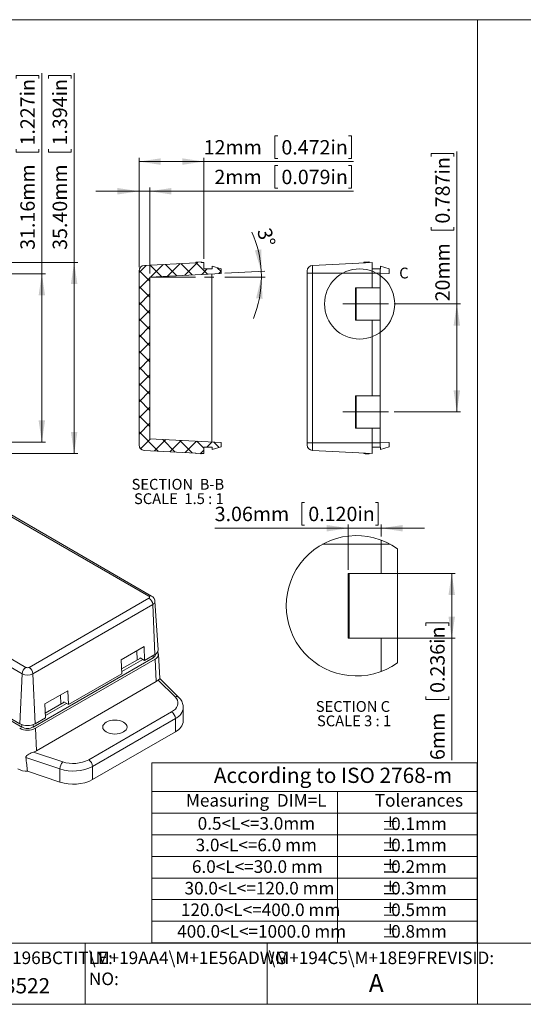
# Model space of a CAD drawing. Units: millimetres. Extents: x 5 to 852, y 3 to 276.
# Drawn here: x 299 to 439, y 3 to 276 of the extents above; entities that cross this region are included whole.
import ezdxf

# ---------------------------------------------------------------- set-up
doc = ezdxf.new("R2010")
doc.units = ezdxf.units.MM
doc.linetypes.add('CENTERX2', pattern=[20.32, 12.7, -2.54, 2.54, -2.54])
doc.styles.add('SLDTEXTSTYLE0', font='TXT', dxfattribs={"width": 0.75, "bigfont": 'bigfont'})
doc.styles.add('SLDTEXTSTYLE1', font='TXT', dxfattribs={"width": 0.75})
doc.styles.add('SLDTEXTSTYLE2', font='TXT', dxfattribs={"width": 0.7})
doc.styles.add('SLDTEXTSTYLE3', font='TXT', dxfattribs={"width": 0.678571})
doc.styles.add('SLDTEXTSTYLE5', font='TXT', dxfattribs={"width": 0.681818})
doc.dimstyles.new('SLDDIMSTYLE0', dxfattribs={"dimtxt": 4, "dimasz": 6, "dimexe": 0, "dimexo": 0.0625, "dimgap": 1, "dimtad": 1, "dimlfac": 0.666667, "dimrnd": 1e-09, "dimzin": 4, "dimdsep": 46, "dimtxsty": 'SLDTEXTSTYLE1', "dimsah": 1, "dimcen": 0.09, "dimadec": 0, "dimazin": 1, "dimtfac": 1, "dimtofl": 0, "dimtmove": 0, "dimatfit": 3, "dimfxl": 0, "dimfrac": 2, "dimtolj": 1, "dimtzin": 12, "dimarcsym": 0})
doc.dimstyles.new('SLDDIMSTYLE1', dxfattribs={"dimtxt": 4, "dimasz": 6, "dimexe": 0, "dimexo": 0.0625, "dimgap": 1, "dimtad": 1, "dimlfac": 0.666667, "dimrnd": 1e-09, "dimzin": 12, "dimdsep": 46, "dimtxsty": 'SLDTEXTSTYLE1', "dimsah": 1, "dimcen": 0.09, "dimadec": 0, "dimazin": 3, "dimtfac": 1, "dimtmove": 0, "dimatfit": 0, "dimfxl": 0, "dimfrac": 2, "dimtolj": 1, "dimtzin": 12, "dimarcsym": 0})
doc.dimstyles.new('SLDDIMSTYLE4', dxfattribs={"dimtxt": 4, "dimasz": 6, "dimexe": 0, "dimexo": 0.0625, "dimgap": 1, "dimtad": 1, "dimlfac": 0.666667, "dimrnd": 1e-09, "dimzin": 12, "dimdsep": 46, "dimtxsty": 'SLDTEXTSTYLE1', "dimsah": 1, "dimcen": 0.09, "dimadec": 0, "dimazin": 3, "dimtfac": 1, "dimtofl": 0, "dimtmove": 0, "dimatfit": 3, "dimfxl": 0, "dimfrac": 2, "dimtolj": 1, "dimtzin": 12, "dimarcsym": 0})
doc.dimstyles.new('SLDDIMSTYLE7', dxfattribs={"dimtxt": 4, "dimasz": 6, "dimexe": 0, "dimexo": 0.0625, "dimgap": 1, "dimtad": 1, "dimdec": 4, "dimlfac": 0.666667, "dimzin": 12, "dimdsep": 46, "dimtxsty": 'SLDTEXTSTYLE1', "dimsah": 1, "dimcen": 0.09, "dimazin": 3, "dimtfac": 1, "dimtofl": 0, "dimtmove": 0, "dimatfit": 3, "dimfxl": 0, "dimfrac": 2, "dimtolj": 1, "dimtzin": 12, "dimarcsym": 0})
doc.dimstyles.new('SLDDIMSTYLE8', dxfattribs={"dimtxt": 4, "dimasz": 6, "dimexe": 0, "dimexo": 0.0625, "dimgap": 1, "dimtad": 1, "dimlfac": 0.333333, "dimrnd": 1e-09, "dimzin": 12, "dimdsep": 46, "dimtxsty": 'SLDTEXTSTYLE1', "dimsah": 1, "dimcen": 0.09, "dimadec": 0, "dimazin": 3, "dimtfac": 1, "dimtofl": 0, "dimtmove": 0, "dimatfit": 3, "dimfxl": 0, "dimfrac": 2, "dimtolj": 1, "dimtzin": 12, "dimarcsym": 0})
doc.dimstyles.new('SLDDIMSTYLE9', dxfattribs={"dimtxt": 4, "dimasz": 6, "dimexe": 0, "dimexo": 0.0625, "dimgap": 1, "dimtad": 1, "dimlfac": 0.333333, "dimrnd": 1e-09, "dimzin": 12, "dimdsep": 46, "dimtxsty": 'SLDTEXTSTYLE1', "dimsah": 1, "dimcen": 0.09, "dimadec": 0, "dimazin": 3, "dimtfac": 1, "dimtmove": 0, "dimatfit": 0, "dimfxl": 0, "dimfrac": 2, "dimtolj": 1, "dimtzin": 12, "dimarcsym": 0})

# ---------------------------------------------------------------- blocks, each defined once
blk = doc.blocks.new('SW_TABLEANNOTATION_0')
at = {"color": 0, "linetype": 'Continuous', "lineweight": 0}
for p, q in [((0, 0), (0, -50.02)), ((90.35, 0), (0, 0)), ((90.35, -50.02), (90.35, 0)), ((0, -8.02), (90.35, -8.02)), ((51.54, -8.02), (51.54, -50.02)), ((0, -14.02), (90.35, -14.02)), ((0, -20.02), (90.35, -20.02)), ((0, -26.02), (90.35, -26.02)), ((0, -32.02), (90.35, -32.02)), ((0, -38.02), (90.35, -38.02)), ((0, -44.02), (90.35, -44.02)), ((0, -50.02), (90.35, -50.02))]:
    blk.add_line(p, q, dxfattribs=at)
at = {"color": 0, "linetype": 'Continuous', "lineweight": 0, "attachment_point": 1, "style": 'SLDTEXTSTYLE2'}
for s, insert, char_height in [('According to ISO 2768-m', (17.2, -1.38), 4.2333), ('Measuring  DIM=L', (9.45, -8.7), 3.5), ('Tolerances', (61.94, -8.7), 3.5), ('0.5<L<=3.0mm', (12.71, -15.1), 3.5), ('%%p', (63.87, -15.2), 3.5), ('0.1mm', (66.49, -15.2), 3.5), ('3.0<L<=6.0 mm', (12.14, -21.1), 3.5), ('%%p', (63.87, -21.1), 3.5), ('0.1mm', (66.49, -21.1), 3.5), ('6.0<L<=30.0 mm', (11.11, -27.1), 3.5), ('%%p', (63.87, -27.1), 3.5), ('0.2mm', (66.49, -27.1), 3.5), ('%%p', (63.87, -33.1), 3.5), ('30.0<L<=120.0 mm', (9.06, -33.1), 3.5), ('0.3mm', (66.49, -33.1), 3.5), ('120.0<L<=400.0 mm', (8.04, -39.1), 3.5), ('%%p', (63.87, -39.1), 3.5), ('0.5mm', (66.49, -39.1), 3.5), ('400.0<L<=1000.0 mm', (7.01, -45.1), 3.5), ('%%p', (63.87, -45.1), 3.5), ('0.8mm', (66.49, -45.1), 3.5)]:
    blk.add_mtext(s, dxfattribs=dict(at, insert=insert, char_height=char_height))
blk = doc.blocks.new('_D_12')
at = {"color": 7, "linetype": 'Continuous', "lineweight": 0}
for p, q in [((306.78, 260.15), (306.78, 260.96)), ((306.78, 260.96), (313.13, 260.96)), ((313.13, 260.96), (313.13, 260.15)), ((313.94, 209.05), (313.94, 261.57)), ((306.78, 240.5), (306.78, 239.69)), ((306.78, 239.69), (313.13, 239.69)), ((313.13, 239.69), (313.13, 240.5)), ((280.96, 209.05), (314.94, 209.05)), ((313.94, 209.05), (313.94, 155.95)), ((280.96, 155.95), (314.94, 155.95))]:
    blk.add_line(p, q, dxfattribs=at)
for points in [[(313.94, 209.05), (313.04, 203.05), (314.84, 203.05)], [(313.94, 155.95), (314.84, 161.95), (313.04, 161.95)]]:
    blk.add_solid(points, dxfattribs=at)
at = {"color": 7, "linetype": 'Continuous', "lineweight": 0, "char_height": 4, "attachment_point": 1, "rotation": 90, "style": 'SLDTEXTSTYLE1'}
for s, insert in [('1.394in', (307.97, 241.52, 21.75)), ('35.40mm', (307.97, 212.53, 21.75))]:
    blk.add_mtext(s, dxfattribs=dict(at, insert=insert))
blk = doc.blocks.new('_D_13')
at = {"color": 7, "linetype": 'Continuous', "lineweight": 0}
for p, q in [((297.8, 260.15), (297.8, 260.96)), ((297.8, 260.96), (304.15, 260.96)), ((304.15, 260.96), (304.15, 260.15)), ((304.96, 205.87), (304.96, 261.57)), ((297.8, 240.5), (297.8, 239.69)), ((297.8, 239.69), (304.15, 239.69)), ((304.15, 239.69), (304.15, 240.5)), ((280.78, 205.87), (305.96, 205.87)), ((304.96, 205.87), (304.96, 159.13)), ((280.78, 159.13), (305.96, 159.13))]:
    blk.add_line(p, q, dxfattribs=at)
for points in [[(304.96, 205.87), (304.06, 199.87), (305.86, 199.87)], [(304.96, 159.13), (305.86, 165.13), (304.06, 165.13)]]:
    blk.add_solid(points, dxfattribs=at)
at = {"color": 7, "linetype": 'Continuous', "lineweight": 0, "char_height": 4, "attachment_point": 1, "rotation": 90, "style": 'SLDTEXTSTYLE1'}
for s, insert in [('1.227in', (298.99, 241.52, 21.75)), ('31.16mm', (298.99, 212.53, 21.75))]:
    blk.add_mtext(s, dxfattribs=dict(at, insert=insert))
blk = doc.blocks.new('_D_14')
at = {"color": 7, "linetype": 'Continuous', "lineweight": 0}
for p, q in [((355.78, 206.05), (366.94, 206.64)), ((355.83, 204.96), (366.99, 204.96))]:
    blk.add_line(p, q, dxfattribs=at)
for start, end in [(3, 23.7189), (0, 3), (338.2001, 0)]:
    blk.add_arc((334.98, 204.96), 31.01, start, end, dxfattribs=at)
for points in [[(365.95, 206.59), (365.95, 212.65), (364.17, 212.39)], [(365.99, 204.96), (364.52, 199.08), (366.31, 198.91)]]:
    blk.add_solid(points, dxfattribs=at)
at = {"color": 7, "linetype": 'Continuous', "lineweight": 0, "insert": (368.58, 218.98, 0.15), "char_height": 4, "attachment_point": 1, "rotation": 286.0613, "style": 'SLDTEXTSTYLE1'}
blk.add_mtext('3°', dxfattribs=at)
blk = doc.blocks.new('_D_15')
at = {"color": 7, "linetype": 'Continuous', "lineweight": 0}
for p, q in [((370.53, 244.21), (369.72, 244.21)), ((369.72, 244.21), (369.72, 237.86)), ((390.18, 244.21), (390.99, 244.21)), ((390.99, 244.21), (390.99, 237.86)), ((331.98, 207.68), (331.98, 238.05)), ((349.98, 210.05), (349.98, 238.05)), ((331.98, 237.05), (349.98, 237.05)), ((349.98, 237.05), (391.6, 237.05)), ((369.72, 237.86), (370.53, 237.86)), ((390.99, 237.86), (390.18, 237.86))]:
    blk.add_line(p, q, dxfattribs=at)
for points in [[(331.98, 237.05), (337.98, 236.15), (337.98, 237.95)], [(349.98, 237.05), (343.98, 237.95), (343.98, 236.15)]]:
    blk.add_solid(points, dxfattribs=at)
at = {"color": 7, "linetype": 'Continuous', "lineweight": 0, "char_height": 4, "attachment_point": 1, "style": 'SLDTEXTSTYLE1'}
for s, insert in [('12mm', (349.95, 243.02, 18.9)), ('0.472in', (371.55, 243.02, 18.9))]:
    blk.add_mtext(s, dxfattribs=dict(at, insert=insert))
blk = doc.blocks.new('_D_16')
at = {"color": 7, "linetype": 'Continuous', "lineweight": 0}
for p, q in [((370.54, 235.97), (369.73, 235.97)), ((369.73, 235.97), (369.73, 229.62)), ((390.19, 235.97), (391, 235.97)), ((391, 235.97), (391, 229.62)), ((331.98, 207.68), (331.98, 229.81)), ((334.98, 205.96), (334.98, 229.81)), ((331.98, 228.81), (319.98, 228.81)), ((331.98, 228.81), (334.98, 228.81)), ((334.98, 228.81), (391.61, 228.81)), ((369.73, 229.62), (370.54, 229.62)), ((391, 229.62), (390.19, 229.62))]:
    blk.add_line(p, q, dxfattribs=at)
for points in [[(331.98, 228.81), (325.98, 229.71), (325.98, 227.91)], [(334.98, 228.81), (340.98, 227.91), (340.98, 229.71)]]:
    blk.add_solid(points, dxfattribs=at)
at = {"color": 7, "linetype": 'Continuous', "lineweight": 0, "char_height": 4, "attachment_point": 1, "style": 'SLDTEXTSTYLE1'}
for s, insert in [('2mm', (352.92, 234.78, 18.9)), ('0.079in', (371.56, 234.78, 18.9))]:
    blk.add_mtext(s, dxfattribs=dict(at, insert=insert))
blk = doc.blocks.new('SW_NOTE_2')
at = {"color": 0, "linetype": 'Continuous', "lineweight": 0, "char_height": 3, "attachment_point": 2}
for s, insert, style in [('SECTION  B-B', (12.23, 3.87), 'SLDTEXTSTYLE1'), ('SCALE  1.5 : 1', (12.51, -0.13), 'SLDTEXTSTYLE3')]:
    blk.add_mtext(s, dxfattribs=dict(at, insert=insert, style=style))
blk = doc.blocks.new('_D_17')
at = {"color": 7, "linetype": 'Continuous', "lineweight": 0}
for p, q in [((413.15, 238.45), (413.15, 239.27)), ((413.15, 239.27), (419.5, 239.27)), ((419.5, 239.27), (419.5, 238.45)), ((420.31, 197.5), (420.31, 239.88)), ((413.15, 218.81), (413.15, 217.99)), ((413.15, 217.99), (419.5, 217.99)), ((419.5, 217.99), (419.5, 218.81)), ((402.92, 197.5), (421.31, 197.5)), ((420.31, 197.5), (420.31, 167.5)), ((402.92, 167.5), (421.31, 167.5))]:
    blk.add_line(p, q, dxfattribs=at)
for points in [[(420.31, 197.5), (419.41, 191.5), (421.21, 191.5)], [(420.31, 167.5), (421.21, 173.5), (419.41, 173.5)]]:
    blk.add_solid(points, dxfattribs=at)
at = {"color": 7, "linetype": 'Continuous', "lineweight": 0, "char_height": 4, "attachment_point": 1, "rotation": 90, "style": 'SLDTEXTSTYLE1'}
for s, insert in [('0.787in', (414.34, 219.82, 0.15)), ('20mm', (414.34, 198.22, 0.15))]:
    blk.add_mtext(s, dxfattribs=dict(at, insert=insert))
blk = doc.blocks.new('_D_27')
at = {"color": 7, "linetype": 'Continuous', "lineweight": 0}
for p, q in [((400.29, 122.64), (419.89, 122.64)), ((418.89, 122.64), (418.89, 104.64)), ((411.72, 108.07), (411.72, 108.88)), ((411.72, 108.88), (418.07, 108.88)), ((418.07, 108.88), (418.07, 108.07)), ((400.29, 104.64), (419.89, 104.64)), ((418.89, 104.64), (418.89, 70.79)), ((411.72, 88.42), (411.72, 87.61)), ((411.72, 87.61), (418.07, 87.61)), ((418.07, 87.61), (418.07, 88.42))]:
    blk.add_line(p, q, dxfattribs=at)
for points in [[(418.89, 122.64), (417.99, 116.64), (419.79, 116.64)], [(418.89, 104.64), (419.79, 110.64), (417.99, 110.64)]]:
    blk.add_solid(points, dxfattribs=at)
at = {"color": 7, "linetype": 'Continuous', "lineweight": 0, "char_height": 4, "attachment_point": 1, "rotation": 90, "style": 'SLDTEXTSTYLE1'}
for s, insert in [('0.236in', (412.92, 89.43, 0.3)), ('6mm', (412.92, 70.79, 0.3))]:
    blk.add_mtext(s, dxfattribs=dict(at, insert=insert))
blk = doc.blocks.new('_D_28')
at = {"color": 7, "linetype": 'Continuous', "lineweight": 0}
for p, q in [((378.01, 142.36), (377.2, 142.36)), ((377.2, 142.36), (377.2, 136.01)), ((397.66, 142.36), (398.47, 142.36)), ((398.47, 142.36), (398.47, 136.01)), ((390.1, 135.19), (353, 135.19)), ((377.2, 136.01), (378.01, 136.01)), ((390.1, 123.64), (390.1, 136.19)), ((390.1, 135.19), (399.29, 135.19)), ((398.47, 136.01), (397.66, 136.01)), ((399.29, 132.87), (399.29, 136.19)), ((399.29, 135.19), (411.29, 135.19))]:
    blk.add_line(p, q, dxfattribs=at)
for points in [[(390.1, 135.19), (384.1, 136.09), (384.1, 134.29)], [(399.29, 135.19), (405.29, 134.29), (405.29, 136.09)]]:
    blk.add_solid(points, dxfattribs=at)
at = {"color": 7, "linetype": 'Continuous', "lineweight": 0, "char_height": 4, "attachment_point": 1, "style": 'SLDTEXTSTYLE1'}
for s, insert in [('3.06mm', (353, 141.16, 0.3)), ('0.120in', (379.03, 141.16, 0.3))]:
    blk.add_mtext(s, dxfattribs=dict(at, insert=insert))
blk = doc.blocks.new('SW_NOTE_4')
at = {"color": 0, "linetype": 'Continuous', "lineweight": 0, "char_height": 3, "attachment_point": 2}
for s, insert, style in [('SECTION C', (10.36, 3.87), 'SLDTEXTSTYLE1'), ('SCALE 3 : 1', (10.68, -0.13), 'SLDTEXTSTYLE5')]:
    blk.add_mtext(s, dxfattribs=dict(at, insert=insert, style=style))
blk = doc.blocks.new('示範用')
at = {"color": 7, "linetype": 'Continuous', "lineweight": 0}
for p, q in [((426.08, 276.47), (426.08, 2.93)), ((426.08, 276.47), (426.08, 2.93)), ((847.35, 276.47), (426.08, 276.47)), ((426.08, 19.94), (847.35, 19.94)), ((847.35, 2.93), (426.08, 2.93))]:
    blk.add_line(p, q, dxfattribs=at)

msp = doc.modelspace()

# ---------------------------------------------------------------- hatches: boundary and pattern name
at = {"linetype": 'Continuous', "lineweight": 0}
h = msp.add_hatch(dxfattribs=at)
h.set_pattern_fill('ANSI37', style=0)
edge = h.paths.add_edge_path(flags=0)
edge.add_line((354.77736, 207.21276), (352.30236, 207.97661))
edge.add_line((352.30236, 207.97661), (352.30236, 207.24976))
edge.add_line((352.30236, 207.24976), (349.97736, 207.24976))
edge.add_line((349.97736, 207.24976), (349.97736, 209.04976))
edge.add_line((349.97736, 209.04976), (349.22839, 209.01051))
edge.add_line((349.22839, 209.01051), (349.22054, 209.1603))
edge.add_line((349.22054, 209.1603), (347.72259, 209.0818))
edge.add_line((347.72259, 209.0818), (347.73044, 208.93201))
edge.add_line((347.73044, 208.93201), (333.39885, 208.18092))
edge.add_arc((333.47736, 206.68297), 1.5, 93, 180)
edge.add_line((331.97736, 206.68297), (331.97736, 158.31655))
edge.add_arc((333.47736, 158.31655), 1.5, 180, 267)
edge.add_line((333.39885, 156.8186), (347.73044, 156.06752))
edge.add_line((347.73044, 156.06752), (347.72259, 155.91772))
edge.add_line((347.72259, 155.91772), (349.22054, 155.83922))
edge.add_line((349.22054, 155.83922), (349.22839, 155.98901))
edge.add_line((349.22839, 155.98901), (349.97736, 155.94976))
edge.add_line((349.97736, 155.94976), (349.97736, 157.74976))
edge.add_line((349.97736, 157.74976), (352.30236, 157.74976))
edge.add_line((352.30236, 157.74976), (352.30236, 157.02291))
edge.add_line((352.30236, 157.02291), (354.77736, 157.78677))
edge.add_line((354.77736, 157.78677), (354.77736, 158.9982))
edge.add_line((354.77736, 158.9982), (334.97736, 160.03588))
edge.add_line((334.97736, 160.03588), (334.97736, 204.96364))
edge.add_line((334.97736, 204.96364), (354.77736, 206.00132))
edge.add_line((354.77736, 206.00132), (354.77736, 207.21276))

# ---------------------------------------------------------------- linework, layer by layer
at = {"color": 7, "linetype": 'Continuous', "lineweight": 0}
for p, q in [((426.08291, 276.46782), (4.81343, 276.46782)), ((426.08291, 276.46782), (426.08291, 2.93021)), ((426.08291, 276.46782), (426.08291, 2.93021)), ((4.81343, 19.93599), (426.08291, 19.93599)), ((317.00486, 19.93599), (317.00486, 2.93021)), ((367.59678, 19.93599), (367.59678, 2.93021)), ((426.08291, 2.93021), (4.81343, 2.93021))]:
    msp.add_line(p, q, dxfattribs=at)
at = {"color": 7, "linetype": 'Continuous', "lineweight": 15}
for p, q in [((347.73044, 208.93201), (333.39885, 208.18092)), ((349.22054, 209.1603), (347.72259, 209.0818)), ((347.73044, 208.93201), (347.72259, 209.0818)), ((349.22054, 209.1603), (349.22839, 209.01051)), ((349.97736, 209.04976), (349.22839, 209.01051)), ((349.97736, 209.04976), (349.97736, 207.24976)), ((352.30236, 207.97661), (352.30236, 207.24976)), ((352.30236, 207.97661), (354.77736, 207.21276)), ((396.73428, 209.04976), (380.15578, 208.18092)), ((380.15578, 208.18092), (380.15578, 206.04976)), ((394.47952, 209.0818), (394.48737, 208.93201)), ((395.98531, 209.01051), (395.97746, 209.1603)), ((396.73428, 206.04976), (396.73428, 209.04976)), ((399.05929, 207.24976), (399.05929, 207.97661)), ((401.53428, 207.21276), (399.05929, 207.97661)), ((331.97736, 206.68297), (331.97736, 158.31655)), ((354.77736, 206.00132), (334.97736, 204.96364)), ((349.97736, 207.24976), (352.30236, 207.24976)), ((352.22736, 205.86768), (352.22736, 159.13184)), ((354.77736, 207.21276), (354.77736, 206.00132)), ((378.73428, 206.04976), (378.73428, 206.68297)), ((378.73428, 158.94976), (378.73428, 206.04976)), ((378.73428, 206.04976), (380.15578, 206.04976)), ((380.15578, 206.04976), (380.15578, 158.94976)), ((396.73428, 206.04976), (380.15578, 206.04976)), ((398.98428, 207.24976), (396.73428, 207.24976)), ((396.73428, 201.99976), (396.73428, 206.04976)), ((398.98428, 206.04976), (396.73428, 206.04976)), ((398.98428, 206.04976), (398.98428, 207.24976)), ((398.98428, 207.24976), (399.05929, 207.24976)), ((398.98428, 201.99976), (398.98428, 206.04976)), ((401.53428, 206.00132), (398.98428, 205.86768)), ((401.53428, 206.00132), (401.53428, 207.21276)), ((334.97736, 204.96364), (334.97736, 160.03588)), ((392.1433, 201.99976), (396.73428, 201.99976)), ((392.1433, 192.99976), (392.1433, 201.99976)), ((392.30007, 201.99976), (392.30007, 192.99976)), ((398.98428, 201.99976), (396.73428, 201.99976)), ((398.98428, 192.99976), (398.98428, 201.99976)), ((396.73428, 192.99976), (392.1433, 192.99976)), ((396.73428, 171.99976), (396.73428, 192.99976)), ((396.73428, 192.99976), (398.98428, 192.99976)), ((398.98428, 171.99976), (398.98428, 192.99976)), ((396.73428, 171.99976), (392.1433, 171.99976)), ((392.1433, 171.99976), (392.1433, 162.99976)), ((392.30007, 162.99976), (392.30007, 171.99976)), ((396.73428, 171.99976), (398.98428, 171.99976)), ((398.98428, 162.99976), (398.98428, 171.99976)), ((392.1433, 162.99976), (396.73428, 162.99976)), ((396.73428, 158.94976), (396.73428, 162.99976)), ((398.98428, 162.99976), (396.73428, 162.99976)), ((398.98428, 158.94976), (398.98428, 162.99976)), ((334.97736, 160.03588), (354.77736, 158.9982)), ((354.77736, 158.9982), (354.77736, 157.78677)), ((378.73428, 158.31655), (378.73428, 158.94976)), ((380.15578, 158.94976), (378.73428, 158.94976)), ((380.15578, 158.94976), (380.15578, 156.8186)), ((396.73428, 158.94976), (380.15578, 158.94976)), ((396.73428, 155.94976), (396.73428, 158.94976)), ((398.98428, 158.94976), (396.73428, 158.94976)), ((398.98428, 159.13184), (401.53428, 158.9982)), ((398.98428, 157.74976), (398.98428, 158.94976)), ((401.53428, 157.78677), (401.53428, 158.9982)), ((333.39885, 156.8186), (347.73044, 156.06752)), ((347.73044, 156.06752), (347.72259, 155.91772)), ((347.72259, 155.91772), (349.22054, 155.83922)), ((349.22054, 155.83922), (349.22839, 155.98901)), ((349.22839, 155.98901), (349.97736, 155.94976)), ((352.30236, 157.74976), (349.97736, 157.74976)), ((349.97736, 157.74976), (349.97736, 155.94976)), ((352.30236, 157.02291), (354.77736, 157.78677)), ((352.30236, 157.74976), (352.30236, 157.02291)), ((396.73428, 155.94976), (380.15578, 156.8186)), ((394.48737, 156.06752), (394.47952, 155.91772)), ((395.97746, 155.83922), (395.98531, 155.98901)), ((398.98428, 157.74976), (396.73428, 157.74976)), ((398.98428, 157.74976), (399.05929, 157.74976)), ((401.53428, 157.78677), (399.05929, 157.02291)), ((399.05929, 157.02291), (399.05929, 157.74976)), ((334.73194, 116.28803), (285.94157, 144.45411)), ((335.48188, 116.36229), (286.69151, 144.52837)), ((399.28594, 130.7366), (399.28594, 131.87499)), ((399.28594, 130.7366), (383.01354, 130.7366)), ((399.28594, 122.6366), (399.28594, 130.7366)), ((401.75814, 130.7366), (399.28594, 130.7366)), ((403.78595, 122.6366), (403.78595, 129.45709)), ((251.74134, 124.71074), (300.53171, 96.54466)), ((299.4725, 94.77248), (250.68214, 122.93856)), ((390.10397, 122.6366), (399.28594, 122.6366)), ((390.10397, 104.63661), (390.10397, 122.6366)), ((390.41751, 122.6366), (390.41751, 104.63661)), ((403.78595, 122.6366), (399.28594, 122.6366)), ((403.78595, 104.63661), (403.78595, 122.6366)), ((301.42721, 96.54466), (334.73194, 115.77107)), ((337.28213, 101.39598), (336.41388, 114.91442)), ((335.79114, 113.99889), (302.48642, 94.77248)), ((336.40551, 100.1072), (335.79114, 113.99889)), ((250.06777, 109.04687), (298.85814, 80.88079)), ((250.5981, 108.12821), (299.38847, 79.96213)), ((399.28594, 104.63661), (390.10397, 104.63661)), ((399.28594, 95.39822), (399.28594, 104.63661)), ((399.28594, 104.63661), (403.78595, 104.63661)), ((403.78595, 97.81612), (403.78595, 104.63661)), ((327.00763, 98.62708), (333.37159, 102.30092)), ((333.37159, 102.30092), (333.54173, 98.45397)), ((302.57045, 79.96213), (335.87518, 99.18854)), ((303.15637, 79.62389), (336.4611, 98.8503)), ((327.17777, 94.78014), (327.00763, 98.62708)), ((327.11968, 96.09367), (332.375, 99.12751)), ((327.15136, 95.3772), (333.0114, 98.76013)), ((331.46821, 98.60403), (331.35617, 101.13744)), ((332.26894, 99.06628), (332.26894, 99.18874)), ((332.26894, 99.18874), (333.54173, 98.45397)), ((333.54173, 98.45397), (336.40551, 100.1072)), ((336.73903, 92.56579), (336.4611, 98.8503)), ((336.53419, 100.107), (336.53419, 100.18629)), ((337.79502, 93.41032), (337.36069, 100.17285)), ((298.85814, 80.88079), (299.4725, 94.77248)), ((303.10078, 80.88079), (302.48642, 94.77248)), ((312.32852, 86.20785), (327.17777, 94.78014)), ((341.98075, 88.34106), (337.31539, 93.00592)), ((343.04136, 88.17696), (337.86876, 93.349)), ((303.4343, 73.33938), (336.73903, 92.56579)), ((312.15839, 90.0548), (305.79443, 86.38096)), ((310.14297, 88.89132), (310.25501, 86.35791)), ((312.32852, 86.20785), (312.15839, 90.0548)), ((305.79443, 86.38096), (305.96456, 82.53401)), ((305.90647, 83.84755), (311.1618, 86.88139)), ((305.93816, 83.13108), (311.79819, 86.514)), ((312.32852, 86.20785), (311.05573, 86.94262)), ((311.05573, 86.94262), (311.05573, 86.82016)), ((344.2846, 81.70995), (344.2846, 85.38438)), ((303.10078, 80.88079), (305.96456, 82.53401)), ((317.9952, 70.86385), (341.02724, 84.15997)), ((342.0879, 82.32285), (319.05586, 69.02674)), ((342.0879, 78.64842), (342.0879, 82.32285)), ((303.15637, 79.62389), (303.4343, 73.33938)), ((319.05586, 65.3523), (342.0879, 78.64842)), ((310.00255, 68.33867), (300.51938, 71.49939)), ((302.6719, 73.00666), (310.75255, 70.3134)), ((319.05586, 69.02674), (319.05586, 65.3523)), ((300.97946, 67.67161), (310.00255, 64.66424)), ((310.00255, 64.66424), (310.00255, 68.33867))]:
    msp.add_line(p, q, dxfattribs=at)
at = {"color": 7, "linetype": 'CENTERX2', "lineweight": 15}
for p, q in [((334.97736, 204.96364), (354.83174, 204.96364)), ((388.63365, 197.49976), (401.92146, 197.49976)), ((388.63365, 167.49976), (401.92146, 167.49976))]:
    msp.add_line(p, q, dxfattribs=at)
at = {"color": 8, "linetype": 'Continuous', "lineweight": 15}
for p, q in [((335.87518, 99.18854), (335.87518, 99.80105)), ((299.38847, 79.96213), (299.38847, 80.63714)), ((302.57045, 79.96213), (302.57045, 80.63714))]:
    msp.add_line(p, q, dxfattribs=at)
at = {"color": 7, "linetype": 'Continuous', "lineweight": 15, "flags": 128}
for points in [[(394.47952, 209.0818), (394.48788, 209.08224), (394.55369, 209.08569), (394.67945, 209.09228), (394.854, 209.10143), (395.06183, 209.11232), (395.28446, 209.12399), (395.50212, 209.13539), (395.69547, 209.14552), (395.84732, 209.15348), (395.94419, 209.15856), (395.97746, 209.1603), (395.97746, 209.1603)], [(394.47952, 155.91772), (394.48788, 155.91728), (394.55369, 155.91384), (394.67945, 155.90725), (394.854, 155.8981), (395.06183, 155.88721), (395.28446, 155.87554), (395.50212, 155.86413), (395.69547, 155.854), (395.84732, 155.84604), (395.94419, 155.84096), (395.97746, 155.83922), (395.97746, 155.83922)], [(341.02724, 84.15997), (341.59734, 84.5408), (342.06581, 84.96531), (342.42276, 85.42453), (342.66065, 85.90877), (342.77445, 86.4078), (342.76177, 86.91108), (342.62287, 87.40799), (342.36069, 87.88802), (341.98075, 88.34106)], [(322.88209, 78.58345), (322.46237, 78.87869), (322.15048, 79.21554), (321.95843, 79.58103), (321.89358, 79.96114), (321.95843, 80.34124), (322.15048, 80.70674), (322.46237, 81.04358), (322.88209, 81.33882), (323.39353, 81.58113), (323.97702, 81.76117), (324.61015, 81.87204), (325.26858, 81.90948), (325.92701, 81.87205), (326.56013, 81.76117), (327.14363, 81.58113), (327.65506, 81.33882), (328.07479, 81.04358), (328.38667, 80.70674), (328.57873, 80.34124), (328.64358, 79.96114), (328.57873, 79.58103), (328.38667, 79.21554), (328.07479, 78.87869), (327.65507, 78.58345), (327.14363, 78.34115), (326.56013, 78.1611), (325.92701, 78.05023), (325.26858, 78.01279), (324.61015, 78.05023), (323.97702, 78.1611), (323.39353, 78.34114), (322.88209, 78.58345)]]:
    msp.add_lwpolyline(points, dxfattribs=at)
at = {"color": 7, "linetype": 'Continuous', "lineweight": 0}
msp.add_circle((393.28423, 197.49976), 9.75, dxfattribs=at)
at = {"color": 7, "linetype": 'Continuous', "lineweight": 15}
for centre, radius, start, end in [((333.47736, 206.68297), 1.5, 93, 180), ((380.23428, 206.68297), 1.5, 93, 180), ((333.47736, 158.31655), 1.5, 180, 267), ((380.23428, 158.31655), 1.5, 180, 267), ((334.63384, 116.02955), 0.27647, 290.7835347, 69.2164653), ((333.4765, 113.81808), 2.32169, 4.4665571, 57.2658617), ((335.86462, 101.41764), 1.41768, 292.4287425, 359.1247476), ((335.40817, 100.21929), 1.13161, 294.3743952, 354.305247), ((336.0038, 100.09141), 1.32268, 290.2268391, 31.5969143), ((301.78714, 94.59168), 2.32168, 122.7339957, 175.5335856), ((300.97946, 97.40881), 0.97327, 242.6097503, 297.3902497), ((300.17177, 94.59167), 2.32169, 4.4665571, 57.2658617), ((300.97946, 97.68089), 3.27564, 242.6096695, 297.3903305), ((335.44996, 94.8513), 2.62397, 299.423874, 315.3095823), ((339.78508, 82.21806), 2.30521, 2.6054557, 57.3944829), ((300.97946, 83.8253), 4.73189, 242.6096334, 297.3903666), ((300.97946, 84.97493), 4.61107, 242.609695, 297.390305), ((300.97946, 83.03273), 3.4583, 242.6096934, 297.3903477), ((340.51501, 82.09584), 3.78929, 294.524864, 354.1550416), ((301.48073, 76.77596), 3.95304, 287.5374495, 299.6166589), ((313.11366, 68.28687), 3.11153, 139.3605299, 179.0460739), ((313.71223, 79.43217), 11.69732, 251.5100151, 297.1824048), ((313.72035, 79.1875), 9.35721, 251.508324, 297.1840613), ((316.75303, 68.92195), 2.30521, 2.6054557, 57.3944829), ((300.87038, 73.13353), 5.46301, 241.9597737, 271.1440397), ((313.71223, 75.75773), 11.69732, 251.5100151, 297.1824048)]:
    msp.add_arc(centre, radius, start, end, dxfattribs=at)
at = {"color": 7, "linetype": 'Continuous', "lineweight": 0}
msp.add_arc((392.38584, 113.6366), 19.5, 54.2237986, 305.7762014, dxfattribs=at)
at = {"color": 8, "linetype": 'Continuous', "lineweight": 15}
for centre, radius, start, end in [((335.17008, 115.68737), 0.74348, 65.2170461, 126.1083508), ((335.38011, 114.94803), 1.03432, 293.4155915, 358.137409), ((342.37724, 87.39416), 1.02656, 49.6854344, 112.7202085), ((340.51452, 85.77087), 3.79004, 294.5279702, 354.1185042)]:
    msp.add_arc(centre, radius, start, end, dxfattribs=at)
at = {"color": 7, "linetype": 'Continuous', "lineweight": 15}
msp.add_ellipse((336.97223, 92.12423), major_axis=(0.80281, 1.2991), ratio=0.576691963, start_param=6.147885098, end_param=6.293783316, dxfattribs=at)
for points, knots in [([(336.40191, 114.91257), (336.4029, 114.95386), (336.40728, 115.13725), (336.30574, 115.44666), (336.11546, 115.80594), (335.84137, 116.12382), (335.60702, 116.27928), (335.48188, 116.36229)], [0, 0, 0, 0, 0.068767172, 0.305391674, 0.529694683, 0.748852401, 1, 1, 1, 1]), ([(337.31538, 93.00592), (337.44385, 93.13875), (337.54355, 93.23398), (337.69375, 93.37374), (337.74051, 93.41501), (337.76705, 93.42816)], [0, 0, 0, 0, 0.5, 0.5, 1, 1, 1, 1]), ([(344.27731, 85.38215), (344.27237, 85.56143), (344.26166, 85.94974), (344.10991, 86.53358), (343.85615, 87.11901), (343.50501, 87.67567), (343.19742, 88.00823), (343.04136, 88.17696)], [0, 0, 0, 0, 0.1734249009, 0.3756329887, 0.5788294793, 0.7863166984, 1, 1, 1, 1]), ([(300.51922, 71.4983), (300.50457, 71.60219), (300.53123, 71.70449), (300.63952, 71.88483), (300.71484, 71.9618), (300.96815, 72.17929), (301.16673, 72.30157), (301.58228, 72.53657), (301.79956, 72.64651), (302.24057, 72.84845), (302.45759, 72.93759), (302.6719, 73.00666)], [0, 0, 0, 0, 0.125, 0.125, 0.25, 0.25, 0.5, 0.5, 0.75, 0.75, 1, 1, 1, 1])]:
    msp.add_open_spline(points, degree=3, knots=knots, dxfattribs=at)
msp.add_open_spline([(300.97946, 67.67161), (300.84311, 68.94354), (300.69627, 70.21771), (300.51922, 71.4983)], degree=3, dxfattribs=at)

# ---------------------------------------------------------------- block references
msp.add_blockref('示範用', (0, 0))
at = {"color": 7, "linetype": 'Continuous', "lineweight": 0}
for name, p in [('SW_NOTE_2', (330.53986, 145.02922)), ('SW_NOTE_4', (381.06892, 83.30461)), ('SW_TABLEANNOTATION_0', (335.56726, 70.03992))]:
    msp.add_blockref(name, p, dxfattribs=at)

# ---------------------------------------------------------------- texts
for s, insert, char_height, attachment_point, style in [('C', (404.28769, 207.58608), 3, 1, 'SLDTEXTSTYLE1'), ('\\M+19AA4\\M+196BCTITLE:', (266.14192, 17.59679), 3.5, 1, 'SLDTEXTSTYLE0'), ('\\M+19AA4\\M+1E56ADWG NO:', (318.04203, 17.59679), 3.5, 1, 'SLDTEXTSTYLE0'), ('\\M+194C5\\M+18E9FREVISID:', (367.97851, 17.59679), 3.5, 1, 'SLDTEXTSTYLE0'), ('A', (395.83713, 11.32493), 5, 1, 'SLDTEXTSTYLE1'), ('NUB503522', (291.58297, 10.20036), 4.233333, 2, 'SLDTEXTSTYLE1')]:
    msp.add_mtext(s, dxfattribs=dict(at, insert=insert, char_height=char_height, attachment_point=attachment_point, style=style))

# ---------------------------------------------------------------- dimensions: what is measured, and where the dimension line sits
for base, p1, p2, dimstyle, picture, middle in [((304.9623, 159.13184), (279.78022, 205.86768), (279.78022, 159.13184), 'SLDDIMSTYLE4', '_D_13', (304.9623, 237.04976)), ((313.93763, 155.94976), (279.9623, 209.04976), (279.9623, 155.94976), 'SLDDIMSTYLE0', '_D_12', (313.93763, 237.04976)), ((420.30786, 167.49976), (401.92146, 197.49976), (401.92146, 167.49976), 'SLDDIMSTYLE4', '_D_17', (420.30786, 219.04976)), ((418.88594, 104.6366), (399.28594, 122.6366), (399.28594, 104.6366), 'SLDDIMSTYLE8', '_D_27', (418.88594, 90.13966))]:
    dim = msp.add_linear_dim(base=base, p1=p1, p2=p2, angle=90, dimstyle=dimstyle, dxfattribs=at)
    dim.commit()
    dim.dimension.update_dxf_attribs({"geometry": picture, "text_midpoint": middle, "dimtype": 160})
for base, p1, p2, dimstyle, picture, middle in [((349.97736, 237.04976), (331.97736, 206.68297), (349.97736, 209.04976), 'SLDDIMSTYLE4', '_D_15', (370.77736, 237.04976)), ((334.97736, 228.81189), (331.97736, 206.68297), (334.97736, 204.96364), 'SLDDIMSTYLE1', '_D_16', (372.26498, 228.81189)), ((399.28594, 135.19277), (390.10397, 122.6366), (399.28594, 131.87499), 'SLDDIMSTYLE9', '_D_28', (376.03998, 135.19277))]:
    dim = msp.add_linear_dim(base=base, p1=p1, p2=p2, dimstyle=dimstyle, dxfattribs=at)
    dim.commit()
    dim.dimension.update_dxf_attribs({"geometry": picture, "text_midpoint": middle, "dimtype": 160})
dim = msp.add_angular_dim_2l(base=(365.97718, 205.7754), line1=((334.97736, 204.96364), (354.83174, 204.96364)), line2=((354.77736, 206.00132), (334.97736, 204.96364)), dimstyle='SLDDIMSTYLE7', dxfattribs=at)
dim.commit()
dim.dimension.update_dxf_attribs({"geometry": '_D_14', "text_midpoint": (364.77736, 213.54315), "dimtype": 162})

doc.saveas('drawing.dxf')
